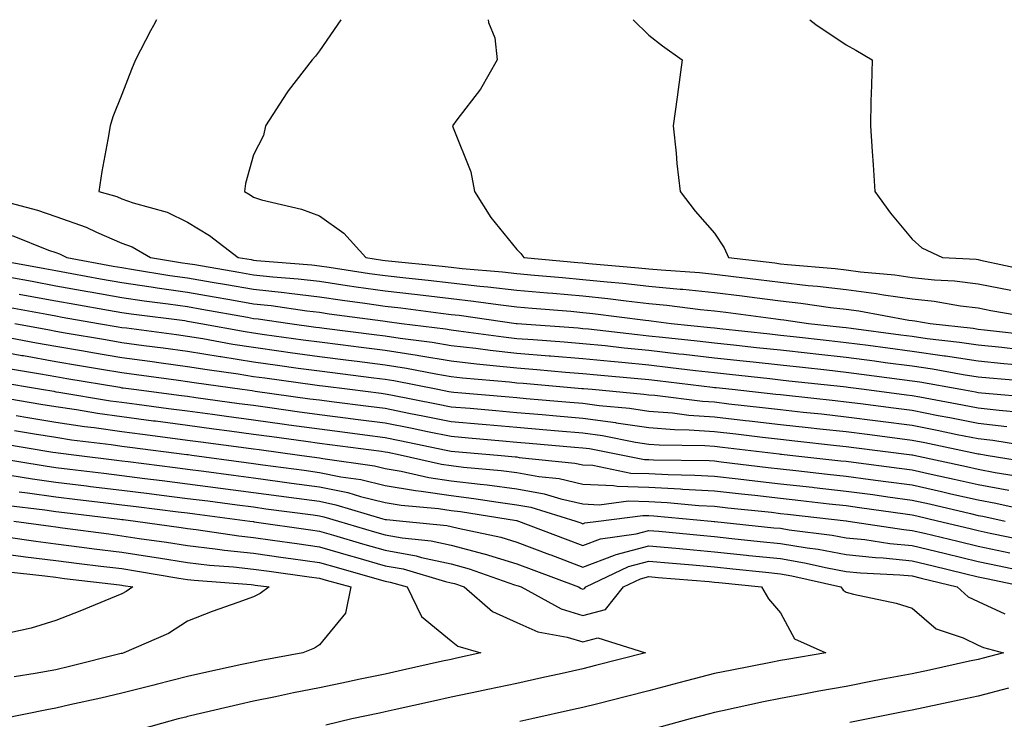
# Model space of a CAD drawing. Units: inches. Extents: x 952643 to 955283, y 7284698 to 7287338.
# Drawn here: x 953453 to 953602, y 7287232 to 7287338 of the extents above; entities that cross this region are included whole.
import ezdxf

# ---------------------------------------------------------------- set-up
doc = ezdxf.new("R2010")
doc.units = ezdxf.units.IN
doc.header["$MEASUREMENT"] = 0
doc.layers.add('Contour_95267284', color=7, linetype='Continuous', true_color=0x08a4c9)

msp = doc.modelspace()

# ---------------------------------------------------------------- linework, layer by layer
at = {"layer": 'Contour_95267284'}
for points in [[(953473.32, 7287338, 3206), (953472.85, 7287337.12, 3206), (953472.44, 7287336.31, 3206), (953470.15, 7287331.92, 3206), (953469.53, 7287330.44, 3206), (953468.05, 7287326.66, 3206), (953466.7, 7287323.27, 3206), (953466.3, 7287321.92, 3206), (953465.96, 7287319.83, 3206), (953465.01, 7287314.96, 3206), (953464.55, 7287311.92, 3206), (953467.28, 7287311.15, 3206), (953468.05, 7287310.82, 3206), (953469.78, 7287310.19, 3206), (953474.95, 7287308.82, 3206), (953478.05, 7287307.29, 3206), (953481.38, 7287305.25, 3206), (953485.72, 7287301.92, 3206), (953487.72, 7287301.59, 3206), (953488.05, 7287301.53, 3206), (953488.49, 7287301.48, 3206), (953496.92, 7287300.79, 3206), (953498.05, 7287300.66, 3206), (953499.52, 7287300.45, 3206), (953505.64, 7287299.51, 3206), (953508.05, 7287299.17, 3206), (953511.16, 7287298.81, 3206), (953514.59, 7287298.46, 3206), (953518.05, 7287298.05, 3206), (953522.4, 7287297.57, 3206), (953523.61, 7287297.48, 3206), (953528.05, 7287296.96, 3206), (953532.69, 7287296.56, 3206), (953533.48, 7287296.49, 3206), (953538.05, 7287296.09, 3206), (953541.83, 7287295.7, 3206), (953544.63, 7287295.34, 3206), (953548.05, 7287294.96, 3206), (953550.82, 7287294.69, 3206), (953555.92, 7287294.05, 3206), (953558.05, 7287293.83, 3206), (953559.75, 7287293.62, 3206), (953567.37, 7287292.6, 3206), (953568.05, 7287292.52, 3206), (953568.59, 7287292.46, 3206), (953572.3, 7287291.92, 3206), (953577.46, 7287291.33, 3206), (953578.05, 7287291.28, 3206), (953578.79, 7287291.18, 3206), (953586.32, 7287290.19, 3206), (953588.05, 7287289.97, 3206), (953590.33, 7287289.64, 3206), (953595.22, 7287289.09, 3206), (953598.05, 7287288.65, 3206), (953601.68, 7287288.29, 3206), (953604.13, 7287288, 3206)], [(953501.32, 7287338, 3207), (953498.05, 7287333.3, 3207), (953497.48, 7287332.49, 3207), (953496.94, 7287331.92, 3207), (953493.33, 7287327.2, 3207), (953493.09, 7287326.88, 3207), (953489.85, 7287321.92, 3207), (953489.56, 7287320.41, 3207), (953488.05, 7287317.49, 3207), (953486.85, 7287313.12, 3207), (953486.69, 7287311.92, 3207), (953487.55, 7287311.42, 3207), (953488.05, 7287311.06, 3207), (953489.29, 7287310.68, 3207), (953495.36, 7287309.23, 3207), (953498.05, 7287308.23, 3207), (953501.76, 7287305.63, 3207), (953505.13, 7287301.92, 3207), (953507.66, 7287301.53, 3207), (953508.05, 7287301.48, 3207), (953508.55, 7287301.42, 3207), (953516.72, 7287300.59, 3207), (953518.05, 7287300.44, 3207), (953519.72, 7287300.25, 3207), (953525.87, 7287299.74, 3207), (953528.05, 7287299.49, 3207), (953530.72, 7287299.25, 3207), (953534.99, 7287298.86, 3207), (953538.05, 7287298.6, 3207), (953541.76, 7287298.21, 3207), (953544.13, 7287298, 3207), (953548.05, 7287297.58, 3207), (953552.84, 7287297.13, 3207), (953553.23, 7287297.1, 3207), (953558.05, 7287296.61, 3207), (953562.22, 7287296.09, 3207), (953564.13, 7287295.84, 3207), (953568.05, 7287295.34, 3207), (953571.13, 7287295, 3207), (953575.63, 7287294.34, 3207), (953578.05, 7287294.06, 3207), (953579.93, 7287293.8, 3207), (953587.54, 7287292.43, 3207), (953588.05, 7287292.35, 3207), (953588.44, 7287292.31, 3207), (953590.76, 7287291.92, 3207), (953597.3, 7287291.17, 3207), (953598.05, 7287291.06, 3207), (953599.01, 7287290.96, 3207), (953606.26, 7287290.13, 3207)], [(953523.7, 7287338, 3208), (953523.72, 7287337.59, 3208), (953524.71, 7287335.26, 3208), (953525.06, 7287331.92, 3208), (953522.5, 7287327.47, 3208), (953518.93, 7287322.8, 3208), (953518.28, 7287321.92, 3208), (953518.37, 7287321.6, 3208), (953521.03, 7287314.9, 3208), (953521.58, 7287311.92, 3208), (953524.1, 7287307.97, 3208), (953528.05, 7287303.14, 3208), (953528.63, 7287302.5, 3208), (953529.08, 7287301.92, 3208), (953537.3, 7287301.17, 3208), (953538.05, 7287301.1, 3208), (953538.97, 7287301, 3208), (953546.5, 7287300.37, 3208), (953548.05, 7287300.2, 3208), (953549.95, 7287300.02, 3208), (953555.76, 7287299.63, 3208), (953558.05, 7287299.39, 3208), (953560.94, 7287299.03, 3208), (953564.71, 7287298.58, 3208), (953568.05, 7287298.16, 3208), (953572.28, 7287297.69, 3208), (953573.69, 7287297.56, 3208), (953578.05, 7287297.05, 3208), (953582.58, 7287296.45, 3208), (953583.72, 7287296.25, 3208), (953588.05, 7287295.62, 3208), (953591.4, 7287295.27, 3208), (953595.37, 7287294.6, 3208), (953598.05, 7287294.27, 3208), (953600.01, 7287293.88, 3208), (953607.36, 7287292.61, 3208)], [(953545.7, 7287338, 3209), (953548.05, 7287335.66, 3209), (953550.15, 7287334.02, 3209), (953553.15, 7287331.92, 3209), (953552.55, 7287327.42, 3209), (953552.37, 7287326.24, 3209), (953551.76, 7287321.92, 3209), (953552.22, 7287317.75, 3209), (953552.32, 7287316.19, 3209), (953552.83, 7287311.92, 3209), (953555.09, 7287308.96, 3209), (953558.05, 7287305.61, 3209), (953559.51, 7287303.38, 3209), (953560.16, 7287301.92, 3209), (953567.22, 7287301.09, 3209), (953568.05, 7287300.98, 3209), (953569.1, 7287300.87, 3209), (953576.37, 7287300.24, 3209), (953578.05, 7287300.05, 3209), (953580.21, 7287299.76, 3209), (953585.4, 7287299.27, 3209), (953588.05, 7287298.89, 3209), (953591.44, 7287298.53, 3209), (953594.5, 7287298.37, 3209), (953598.05, 7287297.94, 3209), (953603.03, 7287296.94, 3209)], [(953572.52, 7287338, 3210), (953573.41, 7287337.28, 3210), (953578.05, 7287334.18, 3210), (953579.49, 7287333.36, 3210), (953581.97, 7287331.92, 3210), (953581.89, 7287328.08, 3210), (953581.79, 7287325.66, 3210), (953581.72, 7287321.92, 3210), (953581.97, 7287318, 3210), (953582.12, 7287315.99, 3210), (953582.37, 7287311.92, 3210), (953584.78, 7287308.65, 3210), (953588.05, 7287304.69, 3210), (953589.5, 7287303.37, 3210), (953592.67, 7287301.92, 3210), (953597.77, 7287301.64, 3210), (953598.05, 7287301.61, 3210), (953598.44, 7287301.53, 3210), (953606, 7287299.87, 3210)], [(953449.3, 7287310.67, 3205), (953455.25, 7287309.12, 3205), (953458.05, 7287308.12, 3205), (953462.64, 7287306.51, 3205), (953464.23, 7287305.74, 3205), (953468.05, 7287304.1, 3205), (953469.65, 7287303.52, 3205), (953472.44, 7287301.92, 3205), (953477.26, 7287301.13, 3205), (953478.05, 7287301.02, 3205), (953479.14, 7287300.83, 3205), (953485.83, 7287299.7, 3205), (953488.05, 7287299.31, 3205), (953490.97, 7287299, 3205), (953494.82, 7287298.69, 3205), (953498.05, 7287298.31, 3205), (953502.28, 7287297.69, 3205), (953503.62, 7287297.49, 3205), (953508.05, 7287296.86, 3205), (953512.48, 7287296.35, 3205), (953513.79, 7287296.18, 3205), (953518.05, 7287295.67, 3205), (953521.43, 7287295.3, 3205), (953525.21, 7287294.76, 3205), (953528.05, 7287294.43, 3205), (953530.35, 7287294.22, 3205), (953536.22, 7287293.75, 3205), (953538.05, 7287293.59, 3205), (953539.56, 7287293.43, 3205), (953547.58, 7287292.39, 3205), (953548.05, 7287292.34, 3205), (953548.43, 7287292.3, 3205), (953551.45, 7287291.92, 3205), (953557.42, 7287291.29, 3205), (953558.05, 7287291.22, 3205), (953558.84, 7287291.13, 3205), (953566.45, 7287290.32, 3205), (953568.05, 7287290.14, 3205), (953570.05, 7287289.92, 3205), (953575.44, 7287289.31, 3205), (953578.05, 7287289.03, 3205), (953581.38, 7287288.59, 3205), (953584.34, 7287288.21, 3205), (953588.05, 7287287.72, 3205), (953592.95, 7287287.02, 3205), (953593.13, 7287287, 3205), (953598.05, 7287286.24, 3205), (953601.98, 7287285.85, 3205), (953604.32, 7287285.65, 3205)], [(953451.39, 7287305.26, 3204), (953456.92, 7287303.05, 3204), (953458.05, 7287302.65, 3204), (953458.6, 7287302.47, 3204), (953459.7, 7287301.92, 3204), (953466.75, 7287300.62, 3204), (953468.05, 7287300.39, 3204), (953469.85, 7287300.12, 3204), (953475.34, 7287299.21, 3204), (953478.05, 7287298.83, 3204), (953481.78, 7287298.19, 3204), (953483.95, 7287297.82, 3204), (953488.05, 7287297.11, 3204), (953492.73, 7287296.6, 3204), (953493.48, 7287296.49, 3204), (953498.05, 7287295.95, 3204), (953501.58, 7287295.45, 3204), (953504.98, 7287294.99, 3204), (953508.05, 7287294.55, 3204), (953510.41, 7287294.28, 3204), (953516.5, 7287293.47, 3204), (953518.05, 7287293.29, 3204), (953519.29, 7287293.16, 3204), (953527.93, 7287291.92, 3204), (953528.04, 7287291.91, 3204), (953528.05, 7287291.9, 3204), (953528.07, 7287291.9, 3204), (953537.35, 7287291.22, 3204), (953538.05, 7287291.16, 3204), (953538.89, 7287291.08, 3204), (953546.35, 7287290.22, 3204), (953548.05, 7287290.05, 3204), (953550.15, 7287289.82, 3204), (953555.39, 7287289.26, 3204), (953558.05, 7287288.97, 3204), (953561.36, 7287288.61, 3204), (953564.41, 7287288.28, 3204), (953568.05, 7287287.89, 3204), (953572.59, 7287287.38, 3204), (953573.42, 7287287.29, 3204), (953578.05, 7287286.77, 3204), (953582.35, 7287286.22, 3204), (953583.97, 7287286, 3204), (953588.05, 7287285.47, 3204), (953591.16, 7287285.03, 3204), (953595.79, 7287284.18, 3204), (953598.05, 7287283.83, 3204), (953599.79, 7287283.66, 3204), (953606.91, 7287283.06, 3204)], [(953448.27, 7287301.7, 3203), (953456.37, 7287300.24, 3203), (953458.05, 7287299.94, 3203), (953460.47, 7287299.5, 3203), (953464.83, 7287298.7, 3203), (953468.05, 7287298.12, 3203), (953472.51, 7287297.46, 3203), (953473.43, 7287297.3, 3203), (953478.05, 7287296.65, 3203), (953482.08, 7287295.95, 3203), (953484.45, 7287295.52, 3203), (953488.05, 7287294.9, 3203), (953490.74, 7287294.61, 3203), (953496.15, 7287293.82, 3203), (953498.05, 7287293.61, 3203), (953499.52, 7287293.39, 3203), (953507.68, 7287292.29, 3203), (953508.05, 7287292.24, 3203), (953508.34, 7287292.21, 3203), (953510.52, 7287291.92, 3203), (953517.2, 7287291.07, 3203), (953518.05, 7287290.92, 3203), (953519.17, 7287290.8, 3203), (953526.01, 7287289.88, 3203), (953528.05, 7287289.65, 3203), (953530.51, 7287289.46, 3203), (953535.24, 7287289.11, 3203), (953538.05, 7287288.88, 3203), (953541.43, 7287288.54, 3203), (953544.34, 7287288.21, 3203), (953548.05, 7287287.84, 3203), (953552.65, 7287287.32, 3203), (953553.37, 7287287.24, 3203), (953558.05, 7287286.71, 3203), (953562.38, 7287286.25, 3203), (953563.89, 7287286.08, 3203), (953568.05, 7287285.62, 3203), (953571.39, 7287285.26, 3203), (953575.12, 7287284.85, 3203), (953578.05, 7287284.53, 3203), (953580.35, 7287284.22, 3203), (953588.05, 7287283.22, 3203), (953589.19, 7287283.06, 3203), (953595.42, 7287281.92, 3203), (953597.65, 7287281.52, 3203), (953598.05, 7287281.44, 3203), (953598.6, 7287281.37, 3203), (953606.81, 7287280.68, 3203)], [(953451.06, 7287298.91, 3202), (953454.44, 7287298.31, 3202), (953458.05, 7287297.64, 3202), (953462.89, 7287296.76, 3202), (953463.26, 7287296.71, 3202), (953468.05, 7287295.85, 3202), (953471.47, 7287295.34, 3202), (953475.08, 7287294.89, 3202), (953478.05, 7287294.46, 3202), (953480.22, 7287294.09, 3202), (953487.12, 7287292.85, 3202), (953488.05, 7287292.68, 3202), (953488.74, 7287292.61, 3202), (953493.55, 7287291.92, 3202), (953497.5, 7287291.37, 3202), (953498.05, 7287291.3, 3202), (953498.76, 7287291.21, 3202), (953506.37, 7287290.24, 3202), (953508.05, 7287290.03, 3202), (953510.3, 7287289.67, 3202), (953515.18, 7287289.05, 3202), (953518.05, 7287288.57, 3202), (953521.83, 7287288.14, 3202), (953523.98, 7287287.85, 3202), (953528.05, 7287287.41, 3202), (953532.95, 7287287.02, 3202), (953533.13, 7287287, 3202), (953538.05, 7287286.61, 3202), (953542.3, 7287286.17, 3202), (953543.95, 7287286.02, 3202), (953548.05, 7287285.61, 3202), (953551.37, 7287285.24, 3202), (953555.18, 7287284.79, 3202), (953558.05, 7287284.47, 3202), (953560.34, 7287284.21, 3202), (953566.43, 7287283.54, 3202), (953568.05, 7287283.37, 3202), (953569.35, 7287283.22, 3202), (953577.65, 7287282.32, 3202), (953578.05, 7287282.28, 3202), (953578.36, 7287282.23, 3202), (953580.78, 7287281.92, 3202), (953587.21, 7287281.08, 3202), (953588.05, 7287280.97, 3202), (953589.22, 7287280.75, 3202), (953595.71, 7287279.58, 3202), (953598.05, 7287279.11, 3202), (953601.24, 7287278.73, 3202), (953604.57, 7287278.44, 3202)], [(953452.49, 7287296.36, 3201), (953453.85, 7287296.12, 3201), (953458.05, 7287295.35, 3201), (953460.95, 7287294.82, 3201), (953466.03, 7287293.94, 3201), (953468.05, 7287293.58, 3201), (953469.5, 7287293.37, 3201), (953477.63, 7287292.34, 3201), (953478.05, 7287292.28, 3201), (953478.35, 7287292.22, 3201), (953480.05, 7287291.92, 3201), (953486.81, 7287290.68, 3201), (953488.05, 7287290.48, 3201), (953489.72, 7287290.25, 3201), (953495.57, 7287289.44, 3201), (953498.05, 7287289.1, 3201), (953501.28, 7287288.69, 3201), (953504.42, 7287288.29, 3201), (953508.05, 7287287.84, 3201), (953512.89, 7287287.08, 3201), (953513.17, 7287287.04, 3201), (953518.05, 7287286.22, 3201), (953521.91, 7287285.78, 3201), (953524.42, 7287285.55, 3201), (953528.05, 7287285.16, 3201), (953531.05, 7287284.92, 3201), (953535.43, 7287284.54, 3201), (953538.05, 7287284.32, 3201), (953540.23, 7287284.1, 3201), (953546.41, 7287283.56, 3201), (953548.05, 7287283.39, 3201), (953549.38, 7287283.25, 3201), (953557.72, 7287282.25, 3201), (953558.05, 7287282.21, 3201), (953558.31, 7287282.18, 3201), (953560.73, 7287281.92, 3201), (953567.33, 7287281.2, 3201), (953568.05, 7287281.11, 3201), (953568.96, 7287281.01, 3201), (953576.34, 7287280.21, 3201), (953578.05, 7287280.03, 3201), (953580.23, 7287279.74, 3201), (953585.22, 7287279.09, 3201), (953588.05, 7287278.73, 3201), (953592.01, 7287277.96, 3201), (953593.77, 7287277.64, 3201), (953598.05, 7287276.77, 3201), (953602.4, 7287276.27, 3201)], [(953450.57, 7287294.44, 3200), (953456.66, 7287293.31, 3200), (953458.05, 7287293.05, 3200), (953459.01, 7287292.88, 3200), (953464.53, 7287291.92, 3200), (953467.52, 7287291.39, 3200), (953468.05, 7287291.3, 3200), (953468.75, 7287291.22, 3200), (953476.35, 7287290.22, 3200), (953478.05, 7287290, 3200), (953480.35, 7287289.62, 3200), (953484.91, 7287288.78, 3200), (953488.05, 7287288.29, 3200), (953492.27, 7287287.7, 3200), (953493.64, 7287287.51, 3200), (953498.05, 7287286.9, 3200), (953502.47, 7287286.34, 3200), (953503.79, 7287286.18, 3200), (953508.05, 7287285.64, 3200), (953511.26, 7287285.13, 3200), (953515.72, 7287284.25, 3200), (953518.05, 7287283.86, 3200), (953519.79, 7287283.66, 3200), (953526.94, 7287283.03, 3200), (953528.05, 7287282.91, 3200), (953528.97, 7287282.84, 3200), (953537.91, 7287282.06, 3200), (953538.05, 7287282.05, 3200), (953538.17, 7287282.04, 3200), (953539.46, 7287281.92, 3200), (953547.33, 7287281.2, 3200), (953548.05, 7287281.08, 3200), (953548.96, 7287281.01, 3200), (953556.23, 7287280.1, 3200), (953558.05, 7287279.99, 3200), (953560.24, 7287279.73, 3200), (953565.31, 7287279.18, 3200), (953568.05, 7287278.85, 3200), (953571.5, 7287278.47, 3200), (953574.3, 7287278.17, 3200), (953578.05, 7287277.76, 3200), (953582.83, 7287277.14, 3200), (953583.23, 7287277.1, 3200), (953588.05, 7287276.47, 3200), (953591.86, 7287275.73, 3200), (953594.89, 7287275.08, 3200), (953598.05, 7287274.45, 3200), (953600.31, 7287274.18, 3200), (953606.85, 7287273.12, 3200)], [(953451.82, 7287291.92, 3199), (953457.06, 7287290.93, 3199), (953458.05, 7287290.76, 3199), (953459.46, 7287290.51, 3199), (953465.58, 7287289.45, 3199), (953468.05, 7287289.02, 3199), (953471.39, 7287288.58, 3199), (953474.33, 7287288.2, 3199), (953478.05, 7287287.7, 3199), (953483.01, 7287286.88, 3199), (953483.1, 7287286.87, 3199), (953488.05, 7287286.08, 3199), (953491.71, 7287285.58, 3199), (953494.83, 7287285.14, 3199), (953498.05, 7287284.7, 3199), (953506.31, 7287283.66, 3199), (953508.05, 7287283.44, 3199), (953509.37, 7287283.24, 3199), (953516.03, 7287281.92, 3199), (953517.72, 7287281.59, 3199), (953518.05, 7287281.53, 3199), (953518.48, 7287281.49, 3199), (953526.89, 7287280.76, 3199), (953528.05, 7287280.66, 3199), (953529.43, 7287280.54, 3199), (953536.1, 7287279.97, 3199), (953538.05, 7287279.79, 3199), (953540.51, 7287279.46, 3199), (953545.16, 7287279.03, 3199), (953548.05, 7287278.59, 3199), (953551.64, 7287278.33, 3199), (953554.14, 7287278.01, 3199), (953558.05, 7287277.75, 3199), (953562.77, 7287277.2, 3199), (953563.28, 7287277.15, 3199), (953568.05, 7287276.59, 3199), (953572.26, 7287276.13, 3199), (953574.03, 7287275.94, 3199), (953578.05, 7287275.5, 3199), (953581.22, 7287275.09, 3199), (953585.4, 7287274.57, 3199), (953588.05, 7287274.22, 3199), (953589.98, 7287273.85, 3199), (953597.81, 7287272.16, 3199), (953598.05, 7287272.12, 3199), (953598.23, 7287272.1, 3199), (953599.31, 7287271.92, 3199), (953606.84, 7287270.71, 3199)], [(953450.03, 7287289.94, 3198), (953455.11, 7287288.98, 3198), (953458.05, 7287288.45, 3198), (953462.23, 7287287.74, 3198), (953463.63, 7287287.5, 3198), (953468.05, 7287286.73, 3198), (953472.31, 7287286.18, 3198), (953474.04, 7287285.93, 3198), (953478.05, 7287285.4, 3198), (953481.04, 7287284.91, 3198), (953485.72, 7287284.25, 3198), (953488.05, 7287283.88, 3198), (953489.78, 7287283.65, 3198), (953497.38, 7287282.59, 3198), (953498.05, 7287282.5, 3198), (953498.57, 7287282.44, 3198), (953502.67, 7287281.92, 3198), (953507.44, 7287281.31, 3198), (953508.05, 7287281.25, 3198), (953508.9, 7287281.07, 3198), (953515.85, 7287279.72, 3198), (953518.05, 7287279.27, 3198), (953520.94, 7287279.03, 3198), (953524.82, 7287278.69, 3198), (953528.05, 7287278.41, 3198), (953531.89, 7287278.08, 3198), (953534.03, 7287277.9, 3198), (953538.05, 7287277.55, 3198), (953543, 7287276.87, 3198), (953543.13, 7287276.84, 3198), (953548.05, 7287276.1, 3198), (953551.95, 7287275.82, 3198), (953554.19, 7287275.78, 3198), (953558.05, 7287275.52, 3198), (953561.28, 7287275.15, 3198), (953565.32, 7287274.65, 3198), (953568.05, 7287274.33, 3198), (953570.23, 7287274.1, 3198), (953576.56, 7287273.41, 3198), (953578.05, 7287273.25, 3198), (953579.22, 7287273.09, 3198), (953587.99, 7287271.98, 3198), (953588.05, 7287271.98, 3198), (953588.1, 7287271.97, 3198), (953588.3, 7287271.92, 3198), (953596.31, 7287270.18, 3198), (953598.05, 7287269.78, 3198), (953600.67, 7287269.3, 3198), (953604.78, 7287268.65, 3198)], [(953448.05, 7287287.95, 3197), (953452.9, 7287287.07, 3197), (953453.16, 7287287.03, 3197), (953458.05, 7287286.16, 3197), (953461.66, 7287285.53, 3197), (953464.99, 7287284.98, 3197), (953468.05, 7287284.45, 3197), (953470.29, 7287284.16, 3197), (953476.68, 7287283.29, 3197), (953478.05, 7287283.1, 3197), (953479.07, 7287282.94, 3197), (953486.33, 7287281.92, 3197), (953487.84, 7287281.71, 3197), (953488.32, 7287281.65, 3197), (953496.62, 7287280.49, 3197), (953498.05, 7287280.3, 3197), (953499.91, 7287280.06, 3197), (953505.49, 7287279.36, 3197), (953508.05, 7287279.03, 3197), (953511.66, 7287278.31, 3197), (953513.99, 7287277.86, 3197), (953518.05, 7287277.03, 3197), (953522.75, 7287276.62, 3197), (953523.4, 7287276.57, 3197), (953528.05, 7287276.17, 3197), (953531.96, 7287275.83, 3197), (953534.35, 7287275.62, 3197), (953538.05, 7287275.3, 3197), (953541.02, 7287274.89, 3197), (953546.06, 7287273.91, 3197), (953548.05, 7287273.61, 3197), (953549.62, 7287273.49, 3197), (953556.58, 7287273.39, 3197), (953558.05, 7287273.3, 3197), (953559.28, 7287273.15, 3197), (953567.87, 7287272.1, 3197), (953568.05, 7287272.08, 3197), (953568.19, 7287272.06, 3197), (953569.49, 7287271.92, 3197), (953577.21, 7287271.08, 3197), (953578.05, 7287270.99, 3197), (953579.12, 7287270.85, 3197), (953586.09, 7287269.96, 3197), (953588.05, 7287269.68, 3197), (953590.93, 7287269.04, 3197), (953594.42, 7287268.29, 3197), (953598.05, 7287267.46, 3197), (953602.73, 7287266.6, 3197)], [(953451.17, 7287285.04, 3196), (953455.7, 7287284.27, 3196), (953458.05, 7287283.85, 3196), (953459.7, 7287283.57, 3196), (953467.75, 7287282.22, 3196), (953468.05, 7287282.16, 3196), (953468.26, 7287282.13, 3196), (953469.88, 7287281.92, 3196), (953477.1, 7287280.97, 3196), (953478.05, 7287280.85, 3196), (953479.29, 7287280.68, 3196), (953485.9, 7287279.77, 3196), (953488.05, 7287279.49, 3196), (953490.87, 7287279.1, 3196), (953494.7, 7287278.57, 3196), (953498.05, 7287278.1, 3196), (953502.42, 7287277.55, 3196), (953503.53, 7287277.4, 3196), (953508.05, 7287276.82, 3196), (953512.13, 7287276, 3196), (953514.46, 7287275.51, 3196), (953518.05, 7287274.78, 3196), (953520.69, 7287274.56, 3196), (953525.86, 7287274.11, 3196), (953528.05, 7287273.91, 3196), (953529.89, 7287273.76, 3196), (953536.81, 7287273.16, 3196), (953538.05, 7287273.05, 3196), (953539.05, 7287272.92, 3196), (953544.14, 7287271.92, 3196), (953547.39, 7287271.26, 3196), (953548.05, 7287271.24, 3196), (953548.77, 7287271.2, 3196), (953557.22, 7287271.09, 3196), (953558.05, 7287271.04, 3196), (953559.05, 7287270.92, 3196), (953566.17, 7287270.05, 3196), (953568.05, 7287269.83, 3196), (953570.4, 7287269.57, 3196), (953575.18, 7287269.05, 3196), (953578.05, 7287268.74, 3196), (953581.73, 7287268.24, 3196), (953584.07, 7287267.94, 3196), (953588.05, 7287267.4, 3196), (953592.52, 7287266.39, 3196), (953593.9, 7287266.07, 3196), (953598.05, 7287265.12, 3196), (953600.76, 7287264.63, 3196), (953606.63, 7287263.34, 3196)], [(953449.18, 7287283.05, 3195), (953455.87, 7287281.92, 3195), (953457.74, 7287281.61, 3195), (953458.05, 7287281.55, 3195), (953458.48, 7287281.49, 3195), (953466.32, 7287280.19, 3195), (953468.05, 7287279.95, 3195), (953470.33, 7287279.64, 3195), (953475.14, 7287279.01, 3195), (953478.05, 7287278.64, 3195), (953481.85, 7287278.12, 3195), (953483.97, 7287277.84, 3195), (953488.05, 7287277.29, 3195), (953492.77, 7287276.64, 3195), (953493.43, 7287276.54, 3195), (953498.05, 7287275.9, 3195), (953501.59, 7287275.46, 3195), (953504.96, 7287275.01, 3195), (953508.05, 7287274.62, 3195), (953510.29, 7287274.16, 3195), (953517.28, 7287272.69, 3195), (953518.05, 7287272.54, 3195), (953518.62, 7287272.49, 3195), (953525.12, 7287271.92, 3195), (953527.81, 7287271.68, 3195), (953528.05, 7287271.65, 3195), (953528.38, 7287271.59, 3195), (953536.85, 7287270.72, 3195), (953538.05, 7287270.45, 3195), (953539.59, 7287270.38, 3195), (953545.34, 7287269.21, 3195), (953548.05, 7287269.12, 3195), (953551, 7287268.97, 3195), (953555.04, 7287268.91, 3195), (953558.05, 7287268.75, 3195), (953561.63, 7287268.34, 3195), (953564.15, 7287268.02, 3195), (953568.05, 7287267.58, 3195), (953572.92, 7287267.05, 3195), (953573.15, 7287267.02, 3195), (953578.05, 7287266.47, 3195), (953582.06, 7287265.93, 3195), (953584.36, 7287265.61, 3195), (953588.05, 7287265.1, 3195), (953590.66, 7287264.53, 3195), (953596.92, 7287263.05, 3195), (953598.05, 7287262.79, 3195), (953598.78, 7287262.65, 3195), (953602.16, 7287261.92, 3195)], [(953605.09, 7287258.96, 3194), (953599.91, 7287260.06, 3194), (953598.05, 7287260.46, 3194), (953596.88, 7287260.75, 3194), (953591.9, 7287261.92, 3194), (953588.78, 7287262.65, 3194), (953588.05, 7287262.82, 3194), (953587.01, 7287262.96, 3194), (953580.07, 7287263.94, 3194), (953578.05, 7287264.21, 3194), (953575.46, 7287264.51, 3194), (953571.13, 7287265, 3194), (953568.05, 7287265.34, 3194), (953564.19, 7287265.78, 3194), (953562.12, 7287265.99, 3194), (953558.05, 7287266.46, 3194), (953553.25, 7287266.72, 3194), (953552.88, 7287266.75, 3194), (953548.05, 7287267, 3194), (953543.28, 7287267.15, 3194), (953542.7, 7287267.27, 3194), (953538.05, 7287267.48, 3194), (953534.44, 7287268.31, 3194), (953531.35, 7287268.62, 3194), (953528.05, 7287269.23, 3194), (953525.67, 7287269.54, 3194), (953519.92, 7287270.05, 3194), (953518.05, 7287270.28, 3194), (953516.62, 7287270.49, 3194), (953510.34, 7287271.92, 3194), (953508.45, 7287272.32, 3194), (953508.05, 7287272.4, 3194), (953507.5, 7287272.47, 3194), (953499.63, 7287273.5, 3194), (953498.05, 7287273.71, 3194), (953495.98, 7287273.99, 3194), (953490.83, 7287274.7, 3194), (953488.05, 7287275.08, 3194), (953484.39, 7287275.58, 3194), (953482.02, 7287275.89, 3194), (953478.05, 7287276.42, 3194), (953473.19, 7287277.06, 3194), (953472.87, 7287277.1, 3194), (953468.05, 7287277.73, 3194), (953464.38, 7287278.25, 3194), (953461.19, 7287278.78, 3194), (953458.05, 7287279.24, 3194), (953455.76, 7287279.63, 3194), (953449.25, 7287280.72, 3194)], [(953452.02, 7287277.95, 3193), (953453.77, 7287277.64, 3193), (953458.05, 7287276.94, 3193), (953462.42, 7287276.29, 3193), (953463.86, 7287276.11, 3193), (953468.05, 7287275.5, 3193), (953471.22, 7287275.09, 3193), (953475.41, 7287274.56, 3193), (953478.05, 7287274.21, 3193), (953480.07, 7287273.94, 3193), (953486.93, 7287273.04, 3193), (953488.05, 7287272.89, 3193), (953488.9, 7287272.77, 3193), (953495.05, 7287271.92, 3193), (953497.69, 7287271.56, 3193), (953498.05, 7287271.51, 3193), (953498.57, 7287271.4, 3193), (953506.42, 7287270.29, 3193), (953508.05, 7287269.91, 3193), (953510.48, 7287269.49, 3193), (953514.67, 7287268.54, 3193), (953518.05, 7287268.03, 3193), (953522.47, 7287267.5, 3193), (953523.54, 7287267.41, 3193), (953528.05, 7287266.82, 3193), (953532.18, 7287266.05, 3193), (953534.69, 7287265.28, 3193), (953538.05, 7287264.52, 3193), (953540.54, 7287264.41, 3193), (953544.99, 7287264.98, 3193), (953548.05, 7287264.88, 3193), (953550.87, 7287264.74, 3193), (953555.68, 7287264.29, 3193), (953558.05, 7287264.17, 3193), (953560.06, 7287263.93, 3193), (953566.72, 7287263.25, 3193), (953568.05, 7287263.09, 3193), (953569.1, 7287262.97, 3193), (953578.01, 7287261.96, 3193), (953578.05, 7287261.96, 3193), (953578.08, 7287261.95, 3193), (953578.31, 7287261.92, 3193), (953586.77, 7287260.64, 3193), (953588.05, 7287260.51, 3193), (953589.9, 7287260.07, 3193), (953595, 7287258.87, 3193), (953598.05, 7287258.13, 3193), (953602.86, 7287257.11, 3193)], [(953451.79, 7287275.66, 3192), (953454.81, 7287275.16, 3192), (953458.05, 7287274.63, 3192), (953460.4, 7287274.27, 3192), (953466.45, 7287273.52, 3192), (953468.05, 7287273.29, 3192), (953469.26, 7287273.13, 3192), (953477.95, 7287272.02, 3192), (953478.05, 7287272.01, 3192), (953478.13, 7287272, 3192), (953478.68, 7287271.92, 3192), (953486.96, 7287270.83, 3192), (953488.05, 7287270.68, 3192), (953489.49, 7287270.48, 3192), (953495.76, 7287269.63, 3192), (953498.05, 7287269.31, 3192), (953501.33, 7287268.64, 3192), (953504.35, 7287268.22, 3192), (953508.05, 7287267.33, 3192), (953512.67, 7287266.54, 3192), (953513.51, 7287266.46, 3192), (953518.05, 7287265.79, 3192), (953521.5, 7287265.37, 3192), (953525.2, 7287264.77, 3192), (953528.05, 7287264.41, 3192), (953530.15, 7287264.02, 3192), (953536.98, 7287261.92, 3192), (953537.76, 7287261.63, 3192), (953538.05, 7287261.51, 3192), (953538.34, 7287261.63, 3192), (953540.41, 7287261.92, 3192), (953547.18, 7287262.79, 3192), (953548.05, 7287262.76, 3192), (953548.85, 7287262.72, 3192), (953557.54, 7287261.92, 3192), (953558, 7287261.87, 3192), (953558.05, 7287261.87, 3192), (953558.11, 7287261.86, 3192), (953567.05, 7287260.92, 3192), (953568.05, 7287260.83, 3192), (953569.37, 7287260.6, 3192), (953575.93, 7287259.8, 3192), (953578.05, 7287259.4, 3192), (953580.86, 7287259.11, 3192), (953584.66, 7287258.53, 3192), (953588.05, 7287258.21, 3192), (953592.93, 7287257.04, 3192), (953593.13, 7287257, 3192), (953598.05, 7287255.8, 3192), (953601.25, 7287255.12, 3192), (953605.82, 7287254.15, 3192)], [(953449.81, 7287273.68, 3191), (953457.57, 7287272.4, 3191), (953458.05, 7287272.32, 3191), (953458.39, 7287272.26, 3191), (953461.16, 7287271.92, 3191), (953467.29, 7287271.16, 3191), (953468.05, 7287271.07, 3191), (953469.02, 7287270.95, 3191), (953476.16, 7287270.03, 3191), (953478.05, 7287269.79, 3191), (953480.5, 7287269.47, 3191), (953485, 7287268.87, 3191), (953488.05, 7287268.47, 3191), (953492.03, 7287267.94, 3191), (953493.81, 7287267.68, 3191), (953498.05, 7287267.12, 3191), (953502.37, 7287266.24, 3191), (953504.32, 7287265.65, 3191), (953508.05, 7287264.76, 3191), (953510.47, 7287264.34, 3191), (953516.15, 7287263.82, 3191), (953518.05, 7287263.54, 3191), (953519.5, 7287263.37, 3191), (953527.97, 7287262, 3191), (953528.05, 7287261.99, 3191), (953528.11, 7287261.98, 3191), (953528.3, 7287261.92, 3191), (953535.37, 7287259.24, 3191), (953538.05, 7287258.23, 3191), (953540.74, 7287259.23, 3191), (953546.14, 7287260.01, 3191), (953548.05, 7287260.51, 3191), (953549.59, 7287260.38, 3191), (953555.89, 7287259.76, 3191), (953558.05, 7287259.57, 3191), (953560.68, 7287259.29, 3191), (953564.97, 7287258.84, 3191), (953568.05, 7287258.52, 3191), (953572.13, 7287257.84, 3191), (953573.77, 7287257.64, 3191), (953578.05, 7287256.84, 3191), (953582.5, 7287256.37, 3191), (953583.65, 7287256.32, 3191), (953588.05, 7287255.9, 3191), (953591.26, 7287255.13, 3191), (953596, 7287253.97, 3191), (953598.05, 7287253.47, 3191), (953599.33, 7287253.2, 3191), (953605.34, 7287251.92, 3191)], [(953448.36, 7287271.61, 3190), (953456.43, 7287270.3, 3190), (953458.05, 7287270.07, 3190), (953460.16, 7287269.81, 3190), (953465.31, 7287269.18, 3190), (953468.05, 7287268.84, 3190), (953471.57, 7287268.4, 3190), (953474.19, 7287268.06, 3190), (953478.05, 7287267.58, 3190), (953483.05, 7287266.92, 3190), (953488.05, 7287266.27, 3190), (953491.88, 7287265.75, 3190), (953494.58, 7287265.39, 3190), (953498.05, 7287264.92, 3190), (953500.54, 7287264.41, 3190), (953507.7, 7287262.27, 3190), (953508.05, 7287262.18, 3190), (953508.27, 7287262.14, 3190), (953510.75, 7287261.92, 3190), (953517.4, 7287261.27, 3190), (953518.05, 7287261.12, 3190), (953519.13, 7287260.84, 3190), (953525.6, 7287259.47, 3190), (953528.05, 7287258.74, 3190), (953532.99, 7287256.86, 3190), (953533.18, 7287256.79, 3190), (953538.05, 7287254.95, 3190), (953542.87, 7287256.74, 3190), (953543.11, 7287256.86, 3190), (953548.05, 7287258.17, 3190), (953552.17, 7287257.8, 3190), (953553.77, 7287257.64, 3190), (953558.05, 7287257.27, 3190), (953562.89, 7287256.76, 3190), (953563.25, 7287256.72, 3190), (953568.05, 7287256.22, 3190), (953571.73, 7287255.6, 3190), (953575.15, 7287254.82, 3190), (953578.05, 7287254.27, 3190), (953580.19, 7287254.06, 3190), (953586.19, 7287253.78, 3190), (953588.05, 7287253.6, 3190), (953589.41, 7287253.28, 3190), (953594.9, 7287251.92, 3190), (953596.56, 7287250.43, 3190), (953598.05, 7287249.7, 3190), (953602.1, 7287247.87, 3190)], [(953451.08, 7287268.89, 3189), (953454.48, 7287268.35, 3189), (953458.05, 7287267.84, 3189), (953462.7, 7287267.27, 3189), (953463.32, 7287267.19, 3189), (953468.05, 7287266.63, 3189), (953472.23, 7287266.1, 3189), (953474.1, 7287265.87, 3189), (953478.05, 7287265.37, 3189), (953481.1, 7287264.97, 3189), (953485.59, 7287264.38, 3189), (953488.05, 7287264.06, 3189), (953489.92, 7287263.8, 3189), (953497.12, 7287262.85, 3189), (953498.05, 7287262.72, 3189), (953498.71, 7287262.58, 3189), (953500.94, 7287261.92, 3189), (953506.42, 7287260.29, 3189), (953508.05, 7287259.82, 3189), (953510.61, 7287259.36, 3189), (953515.05, 7287258.92, 3189), (953518.05, 7287258.27, 3189), (953523, 7287256.97, 3189), (953523.08, 7287256.95, 3189), (953528.05, 7287255.45, 3189), (953530.61, 7287254.48, 3189), (953537.38, 7287251.92, 3189), (953537.82, 7287251.69, 3189), (953538.05, 7287251.61, 3189), (953538.29, 7287251.68, 3189), (953538.5, 7287251.92, 3189), (953544.96, 7287255.01, 3189), (953548.05, 7287255.83, 3189), (953551.64, 7287255.51, 3189), (953554.71, 7287255.26, 3189), (953558.05, 7287254.97, 3189), (953560.8, 7287254.67, 3189), (953565.81, 7287254.16, 3189), (953568.05, 7287253.92, 3189), (953569.76, 7287253.63, 3189), (953577.21, 7287251.92, 3189), (953577.56, 7287251.43, 3189), (953578.05, 7287251.12, 3189), (953579.14, 7287250.83, 3189), (953585.6, 7287249.47, 3189), (953588.05, 7287248.71, 3189), (953591.69, 7287245.56, 3189), (953595.77, 7287244.2, 3189), (953598.05, 7287243.1, 3189), (953598.86, 7287242.73, 3189), (953601.93, 7287241.92, 3189), (953598.84, 7287241.13, 3189), (953598.05, 7287240.92, 3189), (953596.78, 7287240.65, 3189), (953590.66, 7287239.31, 3189), (953588.05, 7287238.76, 3189), (953584.14, 7287238.01, 3189), (953582.3, 7287237.67, 3189), (953578.05, 7287236.84, 3189), (953573.87, 7287236.1, 3189), (953571.84, 7287235.71, 3189), (953568.05, 7287235.02, 3189), (953565.47, 7287234.5, 3189), (953559.26, 7287233.13, 3189), (953558.05, 7287232.88, 3189), (953557.29, 7287232.68, 3189), (953554.35, 7287231.92, 3189), (953549.4, 7287230.57, 3189)], [(953452.49, 7287266.36, 3188), (953453.76, 7287266.21, 3188), (953458.05, 7287265.6, 3188), (953461.33, 7287265.2, 3188), (953465.23, 7287264.74, 3188), (953468.05, 7287264.4, 3188), (953470.26, 7287264.13, 3188), (953476.63, 7287263.34, 3188), (953478.05, 7287263.16, 3188), (953479.14, 7287263.01, 3188), (953487.48, 7287261.92, 3188), (953487.98, 7287261.85, 3188), (953488.05, 7287261.84, 3188), (953488.15, 7287261.82, 3188), (953496.72, 7287260.59, 3188), (953498.05, 7287260.41, 3188), (953500.19, 7287259.78, 3188), (953504.6, 7287258.47, 3188), (953508.05, 7287257.49, 3188), (953512.77, 7287256.64, 3188), (953513.57, 7287256.4, 3188), (953518.05, 7287255.42, 3188), (953520.82, 7287254.69, 3188), (953527.7, 7287252.27, 3188), (953528.05, 7287252.16, 3188), (953528.23, 7287252.1, 3188), (953528.7, 7287251.92, 3188), (953534.74, 7287248.61, 3188), (953538.05, 7287247.59, 3188), (953541.48, 7287248.49, 3188), (953544.21, 7287251.92, 3188), (953546.81, 7287253.16, 3188), (953548.05, 7287253.49, 3188), (953549.5, 7287253.37, 3188), (953557.23, 7287252.74, 3188), (953558.05, 7287252.66, 3188), (953558.72, 7287252.59, 3188), (953565.17, 7287251.92, 3188), (953566.25, 7287250.12, 3188), (953568.05, 7287248, 3188), (953570.18, 7287244.05, 3188), (953574.94, 7287241.92, 3188), (953569.04, 7287240.93, 3188), (953568.05, 7287240.76, 3188), (953566.59, 7287240.46, 3188), (953560.65, 7287239.32, 3188), (953558.05, 7287238.78, 3188), (953553.79, 7287237.66, 3188), (953552.61, 7287237.36, 3188), (953548.05, 7287236.17, 3188), (953544.66, 7287235.31, 3188), (953540.34, 7287234.21, 3188), (953538.05, 7287233.63, 3188), (953536.65, 7287233.32, 3188), (953530.31, 7287231.92, 3188), (953528.47, 7287231.5, 3188)], [(953450.47, 7287264.34, 3187), (953456.36, 7287263.61, 3187), (953458.05, 7287263.38, 3187), (953459.34, 7287263.21, 3187), (953467.76, 7287262.21, 3187), (953468.05, 7287262.17, 3187), (953468.27, 7287262.14, 3187), (953470.13, 7287261.92, 3187), (953477.07, 7287260.94, 3187), (953478.05, 7287260.79, 3187), (953479.33, 7287260.64, 3187), (953485.81, 7287259.68, 3187), (953488.05, 7287259.44, 3187), (953490.93, 7287259.04, 3187), (953494.63, 7287258.5, 3187), (953498.05, 7287258.02, 3187), (953502.78, 7287256.65, 3187), (953503.53, 7287256.44, 3187), (953508.05, 7287255.15, 3187), (953510.78, 7287254.65, 3187), (953517.22, 7287252.75, 3187), (953518.05, 7287252.57, 3187), (953518.57, 7287252.44, 3187), (953520.03, 7287251.92, 3187), (953524.33, 7287248.2, 3187), (953528.05, 7287246.52, 3187), (953531.23, 7287245.1, 3187), (953535.66, 7287244.31, 3187), (953538.05, 7287243.58, 3187), (953540.31, 7287244.18, 3187), (953547.59, 7287241.92, 3187), (953539.98, 7287239.99, 3187), (953538.05, 7287239.5, 3187), (953534.93, 7287238.8, 3187), (953531.84, 7287238.13, 3187), (953528.05, 7287237.29, 3187), (953523.63, 7287236.34, 3187), (953522.19, 7287236.06, 3187), (953518.05, 7287235.19, 3187), (953515.37, 7287234.6, 3187), (953509.39, 7287233.26, 3187), (953508.05, 7287232.96, 3187), (953507.19, 7287232.78, 3187), (953503, 7287231.92, 3187), (953499.02, 7287230.95, 3187)], [(953451.66, 7287261.92, 3186), (953457.26, 7287261.13, 3186), (953458.05, 7287261.03, 3186), (953459.08, 7287260.89, 3186), (953466.09, 7287259.96, 3186), (953468.05, 7287259.7, 3186), (953470.67, 7287259.3, 3186), (953474.85, 7287258.72, 3186), (953478.05, 7287258.21, 3186), (953482.25, 7287257.72, 3186), (953483.65, 7287257.52, 3186), (953488.05, 7287257.05, 3186), (953492.54, 7287256.41, 3186), (953493.72, 7287256.25, 3186), (953498.05, 7287255.64, 3186), (953500.94, 7287254.81, 3186), (953506.8, 7287253.17, 3186), (953508.05, 7287252.81, 3186), (953508.8, 7287252.67, 3186), (953511.36, 7287251.92, 3186), (953513.55, 7287247.42, 3186), (953518.05, 7287243.76, 3186), (953519.07, 7287242.94, 3186), (953522.55, 7287241.92, 3186), (953518.87, 7287241.1, 3186), (953518.05, 7287240.92, 3186), (953516.77, 7287240.64, 3186), (953510.68, 7287239.29, 3186), (953508.05, 7287238.71, 3186), (953504, 7287237.87, 3186), (953502.43, 7287237.54, 3186), (953498.05, 7287236.64, 3186), (953494.11, 7287235.86, 3186), (953491.39, 7287235.26, 3186), (953488.05, 7287234.58, 3186), (953485.88, 7287234.09, 3186), (953478.5, 7287232.37, 3186), (953478.05, 7287232.26, 3186), (953477.78, 7287232.19, 3186), (953476.64, 7287231.92, 3186), (953469.93, 7287230.04, 3186)], [(953450.46, 7287259.51, 3185), (953454.99, 7287258.86, 3185), (953458.05, 7287258.48, 3185), (953461.99, 7287257.98, 3185), (953463.86, 7287257.73, 3185), (953468.05, 7287257.2, 3185), (953472.63, 7287256.5, 3185), (953473.65, 7287256.32, 3185), (953478.05, 7287255.62, 3185), (953481.37, 7287255.24, 3185), (953485, 7287254.97, 3185), (953488.05, 7287254.64, 3185), (953490.44, 7287254.31, 3185), (953496.49, 7287253.48, 3185), (953498.05, 7287253.27, 3185), (953499.09, 7287252.96, 3185), (953502.83, 7287251.92, 3185), (953502.04, 7287247.93, 3185), (953498.05, 7287243.13, 3185), (953497.33, 7287242.64, 3185), (953495.53, 7287241.92, 3185), (953489.2, 7287240.77, 3185), (953488.05, 7287240.53, 3185), (953486.27, 7287240.14, 3185), (953480.98, 7287238.99, 3185), (953478.05, 7287238.32, 3185), (953473.26, 7287237.13, 3185), (953472.93, 7287237.04, 3185), (953468.05, 7287235.83, 3185), (953464.9, 7287235.07, 3185), (953460.15, 7287234.02, 3185), (953458.05, 7287233.53, 3185), (953456.69, 7287233.28, 3185), (953449.97, 7287231.92, 3185)], [(953448.05, 7287257.19, 3184), (953452.72, 7287256.59, 3184), (953453.46, 7287256.51, 3184), (953458.05, 7287255.94, 3184), (953461.61, 7287255.48, 3184), (953464.87, 7287255.1, 3184), (953468.05, 7287254.7, 3184), (953470.46, 7287254.33, 3184), (953476.71, 7287253.26, 3184), (953478.05, 7287253.04, 3184), (953479.06, 7287252.93, 3184), (953487.69, 7287252.28, 3184), (953488.05, 7287252.24, 3184), (953488.33, 7287252.2, 3184), (953490.42, 7287251.92, 3184), (953489.06, 7287250.91, 3184), (953488.05, 7287250.42, 3184), (953485.69, 7287249.56, 3184), (953481.76, 7287248.21, 3184), (953478.05, 7287246.74, 3184), (953475.13, 7287244.84, 3184), (953468.37, 7287241.92, 3184), (953468.12, 7287241.85, 3184), (953468.05, 7287241.84, 3184), (953467.94, 7287241.81, 3184), (953460.12, 7287239.85, 3184), (953458.05, 7287239.37, 3184), (953454.93, 7287238.8, 3184), (953451.7, 7287238.27, 3184)], [(953450.39, 7287254.26, 3183), (953456.37, 7287253.6, 3183), (953458.05, 7287253.39, 3183), (953459.36, 7287253.23, 3183), (953467.73, 7287252.24, 3183), (953468.05, 7287252.2, 3183), (953468.29, 7287252.16, 3183), (953469.72, 7287251.92, 3183), (953468.73, 7287251.24, 3183), (953468.05, 7287250.89, 3183), (953466.32, 7287250.19, 3183), (953461.7, 7287248.27, 3183), (953458.05, 7287246.85, 3183), (953454.29, 7287245.68, 3183), (953451.07, 7287244.94, 3183)], [(953602.69, 7287236.56, 3190), (953598.05, 7287235.37, 3190), (953595.21, 7287234.76, 3190), (953589.73, 7287233.6, 3190), (953588.05, 7287233.24, 3190), (953586.95, 7287233.02, 3190), (953581.37, 7287231.92, 3190), (953578.61, 7287231.36, 3190)]]:
    msp.add_polyline3d(points, dxfattribs=at)

doc.saveas('drawing.dxf')
